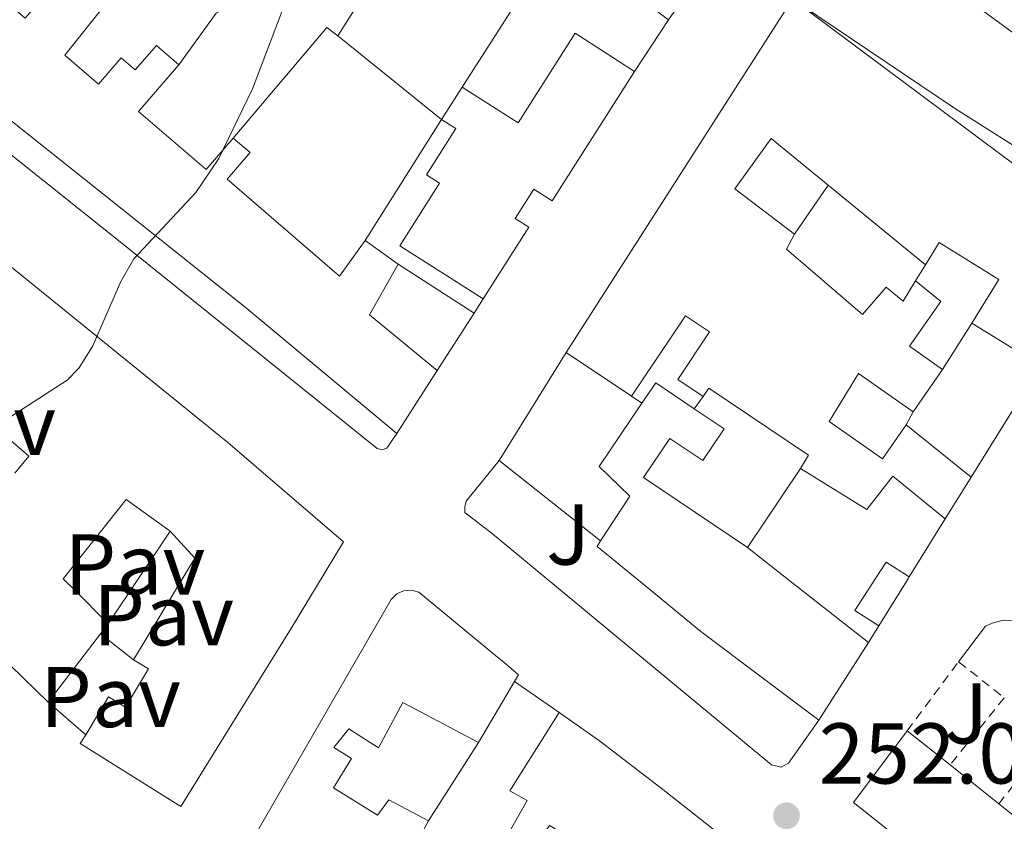
# Model space of a CAD drawing. Units: metres. Extents: x 622461 to 625952, y 4650845 to 4653221.
# Drawn here: x 625655 to 625770, y 4652915 to 4653008 of the extents above; entities that cross this region are included whole.
import ezdxf
from ezdxf.enums import TextEntityAlignment as Align

# ---------------------------------------------------------------- set-up
doc = ezdxf.new("R2010")
doc.units = ezdxf.units.M
doc.header["$MEASUREMENT"] = 0
doc.linetypes.add('DGN Style 2', pattern=[1.7399219301090239, 1.043953158065414, -0.6959687720436097])
for name, color, linetype, lineweight in [('Charca', 142, 'Continuous', 0), ('Cota de punto acotado terreno', 7, 'Continuous', 0), ('Curva de nivel intermedia', 30, 'Continuous', 0), ('Edificio', 1, 'Continuous', 13), ('Línea  de muro-pared o tapia', 1, 'Continuous', 13), ('Línea de bordillo', 7, 'Continuous', 13), ('Pavimento', 7, 'Continuous', 0), ('Punto acotado terreno (símbolo)', 7, 'Continuous', 0), ('Valla', 7, 'DGN Style 2', 0), ('Zona ajardinada', 92, 'Continuous', 0)]:
    doc.layers.add(name, color=color, linetype=linetype, lineweight=lineweight)
doc.styles.add('Style-Arial', font='arial.ttf')

# ---------------------------------------------------------------- blocks, each defined once
blk = doc.blocks.new('5PATER')
at = {"layer": 'Charca', "linetype": 'Continuous', "lineweight": 0}
h = blk.add_hatch(color=51, dxfattribs=at)
edge = h.paths.add_edge_path()
edge.add_ellipse((0, 0), major_axis=(-0.1095731443231308, -0.1110710700762829), ratio=0.9994222409660317, start_angle=0, end_angle=360)

msp = doc.modelspace()

# ---------------------------------------------------------------- linework, layer by layer
at = {"layer": 'Curva de nivel intermedia', "color": 30, "linetype": 'Continuous', "lineweight": 0, "elevation": 255, "flags": 128}
for points in [[(625662.0000000005, 4652967.819999999), (625663.6000000007, 4652970.32), (625666.900000002, 4652977.9), (625668.4000000019, 4652980.52), (625675.6200000015, 4652988.249999999), (625678.2700000004, 4652992.179999999), (625682.2000000018, 4653000.279999998), (625686.67, 4653012.039999999), (625689.0900000008, 4653016.380000001), (625691.0700000012, 4653018.949999999), (625693.370000001, 4653020.84), (625696.0700000012, 4653022.239999999), (625699.6299999997, 4653023.399999999), (625703.3199999998, 4653023.649999999), (625709.2200000008, 4653022.7), (625719.6500000001, 4653019.430000001), (625736.2500000009, 4653015.390000001), (625739.4200000003, 4653014.249999999), (625742.030000001, 4653012.769999999), (625763.9700000016, 4652997.970000001), (625775.6600000015, 4652990.569999999), (625784.3099999995, 4652985.56), (625813.1900000002, 4652974.23)], [(625629.9600000012, 4652946.560000001), (625660.6400000014, 4652966.409999999), (625662.0000000005, 4652967.819999999)]]:
    msp.add_lwpolyline(points, dxfattribs=at)
at = {"layer": 'Edificio', "color": 51, "linetype": 'Continuous', "lineweight": 13, "extrusion": (0.1272474483718286, 0.199884533411859, 0.9715216210592446), "elevation": 1009932.700473715, "flags": 128}
msp.add_lwpolyline([(1970928.689858507, -4139729.496494662), (1970928.689858507, -4139734.096603355)], dxfattribs=at)
at = {"layer": 'Edificio', "color": 51, "linetype": 'Continuous', "lineweight": 13, "extrusion": (-0.003174338375111352, 0.0026063876647352, 0.9999915651240373), "elevation": 10398.27160170258, "flags": 128}
msp.add_lwpolyline([(625758.1136359111, 4652968.512504669), (625746.8235023322, 4652977.782536156)], dxfattribs=at)
at = {"layer": 'Edificio', "color": 51, "linetype": 'Continuous', "lineweight": 13, "extrusion": (0.2198458810622921, -0.1580142270213711, 0.9626522179057104), "elevation": -597432.7713699762, "flags": 128}
msp.add_lwpolyline([(4143471.77469878, 2125196.001577506), (4143471.77469878, 2125191.089134122)], dxfattribs=at)
at = {"layer": 'Edificio', "color": 51, "linetype": 'Continuous', "lineweight": 13, "extrusion": (-0.03959785696809651, 0.01056197475802926, 0.9991598743007774), "elevation": 24624.54575240094, "flags": 128}
msp.add_lwpolyline([(-4657055.364310886, -594096.2841636516), (-4657048.802829024, -594097.9922197955), (-4657044.567411211, -594088.7199150139)], dxfattribs=at)
at = {"layer": 'Edificio', "color": 51, "linetype": 'Continuous', "lineweight": 13, "extrusion": (0.03181084191562144, -0.01959739445327712, 0.9993017624658039), "elevation": -71021.48995287562, "flags": 128}
msp.add_lwpolyline([(4289771.36997299, 1906442.448017611), (4289771.36997299, 1906451.815594672)], dxfattribs=at)
at = {"layer": 'Edificio', "color": 51, "linetype": 'Continuous', "lineweight": 13, "extrusion": (-0.02177109291780783, 0.01454263293310432, 0.9996572069167197), "elevation": 54299.93240511729, "flags": 128}
msp.add_lwpolyline([(-4216718.489894049, -2063479.889319598), (-4216718.489894049, -2063489.05611293)], dxfattribs=at)
at = {"layer": 'Edificio', "color": 51, "linetype": 'Continuous', "lineweight": 13, "extrusion": (-0.07535607481330461, -0.1105738972112173, 0.9910070006030508), "elevation": -561384.1810928166, "flags": 128}
msp.add_lwpolyline([(-2103335.608717179, 4159599.34948922), (-2103335.376450376, 4159601.89040483), (-2103351.002636067, 4159603.758725132)], dxfattribs=at)
at = {"layer": 'Edificio', "color": 51, "linetype": 'Continuous', "lineweight": 13, "extrusion": (0.02603634712035761, 0.04075496732550018, 0.998829886050135), "elevation": 206179.036491994, "flags": 128}
msp.add_lwpolyline([(1977714.783472562, -4252969.117967276), (1977714.783472562, -4252960.433417778)], dxfattribs=at)
at = {"layer": 'Edificio', "color": 51, "linetype": 'Continuous', "lineweight": 13, "extrusion": (0.002860578092831904, 0.004103219887461742, 0.9999874902615182), "elevation": 21139.44861679201, "flags": 128}
msp.add_lwpolyline([(625759.1537551666, 4652920.099602156), (625755.7236833817, 4652915.179560738)], dxfattribs=at)
at = {"layer": 'Edificio', "color": 51, "linetype": 'Continuous', "lineweight": 13, "extrusion": (0.04743621616005889, -0.03195494060032932, 0.9983630037053886), "elevation": -118747.7142545002, "flags": 128}
msp.add_lwpolyline([(4208627.13862864, 2077248.903160966), (4208630.020329526, 2077248.903160966), (4208630.024181419, 2077243.483143885)], dxfattribs=at)
at = {"layer": 'Edificio', "color": 51, "linetype": 'Continuous', "lineweight": 13, "extrusion": (0.01690003611151523, -0.01362326948286746, 0.9997643698932397), "elevation": -52556.36830645562, "flags": 128}
msp.add_lwpolyline([(4015252.344366275, 2432407.837799118), (4015252.344366275, 2432398.163611814)], dxfattribs=at)
at = {"layer": 'Edificio', "color": 51, "linetype": 'Continuous', "lineweight": 13, "extrusion": (-0.0193868096809268, -0.03123788272027742, 0.9993239446213373), "elevation": -157223.5521966477, "flags": 128}
msp.add_lwpolyline([(-1921900.160481229, 4280555.444671574), (-1921900.160481229, 4280549.732692931)], dxfattribs=at)
at = {"layer": 'Edificio', "color": 51, "linetype": 'Continuous', "lineweight": 13, "extrusion": (-0.3962958313534896, -0.4898859909756313, 0.7765058466603262), "elevation": -2527192.745009011, "flags": 128}
msp.add_lwpolyline([(-2439894.98026036, 3114751.16849264), (-2439888.911794271, 3114751.29545459), (-2439877.093528278, 3114751.565248733)], dxfattribs=at)
at = {"layer": 'Edificio', "color": 51, "linetype": 'Continuous', "lineweight": 13, "extrusion": (-0.7159989729556143, 0.4643508026930465, 0.521271333150816), "elevation": 1712688.852331506, "flags": 128}
msp.add_lwpolyline([(-4244331.497970754, -1045851.119048462), (-4244331.323148875, -1045851.107330504), (-4244324.803275711, -1045850.861253383)], dxfattribs=at)
at = {"layer": 'Edificio', "color": 51, "linetype": 'Continuous', "lineweight": 13, "extrusion": (-0.1680847008763735, -0.17974021003232, 0.9692476413326151), "elevation": -941231.8694461857, "flags": 128}
msp.add_lwpolyline([(-2721107.150803378, 3708214.517968105), (-2721125.541095549, 3708214.883691823), (-2721127.138734031, 3708214.924327792)], dxfattribs=at)
at = {"layer": 'Edificio', "color": 51, "linetype": 'Continuous', "lineweight": 13, "extrusion": (0.04964300719075793, 0.06543850948581806, 0.9966209777610207), "elevation": 335797.5368376686, "flags": 128}
msp.add_lwpolyline([(2313710.7094015, -4071274.113619609), (2313710.7094015, -4071272.652661019)], dxfattribs=at)
at = {"layer": 'Edificio', "color": 51, "linetype": 'Continuous', "lineweight": 13, "extrusion": (0.05004802005077331, 0.06560571048687878, 0.9965897282435281), "elevation": 336828.9066910668, "flags": 128}
msp.add_lwpolyline([(2324673.838930296, -4064937.401124563), (2324673.838930296, -4064927.342486484)], dxfattribs=at)
at = {"layer": 'Edificio', "color": 51, "linetype": 'Continuous', "lineweight": 13, "extrusion": (-0.00900715282565914, -0.01411847830739945, 0.9998597600505077), "elevation": -71072.36149652052, "flags": 128}
msp.add_lwpolyline([(625730.7699475987, 4652396.203908443), (625724.9885606639, 4652387.143005336)], dxfattribs=at)
at = {"layer": 'Edificio', "color": 51, "linetype": 'Continuous', "lineweight": 13, "extrusion": (-0.02342335432375093, -0.03973004358911535, 0.9989358688667812), "elevation": -199259.4212287795, "flags": 128}
msp.add_lwpolyline([(-1824071.453984582, 4321382.402129636), (-1824071.453984582, 4321374.162900302)], dxfattribs=at)
at = {"layer": 'Edificio', "color": 51, "linetype": 'Continuous', "lineweight": 13, "extrusion": (-0.07938980181384019, -0.0763676304523353, 0.9939141031231294), "elevation": -404753.3882706268, "flags": 128}
msp.add_lwpolyline([(-2919426.775884274, 3654302.163480806), (-2919509.857513883, 3654290.906908432), (-2919511.549366099, 3654301.255692711)], dxfattribs=at)
at = {"layer": 'Edificio', "color": 51, "linetype": 'Continuous', "lineweight": 13, "extrusion": (-0.01224675126779367, 0.00976794990860836, 0.9998772945906752), "elevation": 38045.936161602, "flags": 128}
msp.add_lwpolyline([(625714.5806823837, 4652775.991794465), (625719.5715328604, 4652772.01160458)], dxfattribs=at)
at = {"layer": 'Edificio', "color": 51, "linetype": 'Continuous', "lineweight": 13, "extrusion": (-0.01080550665812564, 0.008610041524117384, 0.999904549550013), "elevation": 33560.16424651428, "flags": 128}
msp.add_lwpolyline([(625729.5943434272, 4652805.181561674), (625735.2550935561, 4652800.671394495)], dxfattribs=at)
at = {"layer": 'Edificio', "color": 51, "linetype": 'Continuous', "lineweight": 13, "extrusion": (-0.01228543974362721, 0.009756742674004622, 0.999876929398163), "elevation": 37969.56630200367, "flags": 128}
msp.add_lwpolyline([(625724.9453941407, 4652768.163853285), (625730.4363312391, 4652763.803645747)], dxfattribs=at)
at = {"layer": 'Edificio', "color": 51, "linetype": 'Continuous', "lineweight": 13, "extrusion": (0.1526234984630859, 0.09182100642445684, 0.984009639432505), "elevation": 522984.158713077, "flags": 128}
msp.add_lwpolyline([(3664434.53470473, -2887824.523929397), (3664433.14146337, -2887822.165905114), (3664422.521366864, -2887827.331101162)], dxfattribs=at)
at = {"layer": 'Edificio', "color": 1, "linetype": 'Continuous', "lineweight": 13}
for points in [[(625711.25, 4653035.9, 258.9799999999959), (625736.3200000003, 4653016.619999999, 258.3800000000047), (625730.5899999999, 4653008.33, 258.3099999999977), (625717.7599999999, 4653017.930000001, 258.25), (625708.8499999996, 4653024.59, 258.1999999999971), (625700.25, 4653012.350000001, 257.0099999999948), (625696.9900000002, 4653014.140000001, 257.3300000000018)], [(625726.6299999999, 4653002.310000001, 257.1100000000006), (625717.0599999997, 4652987.27, 257.7799999999988), (625714.9299999997, 4652988.619999999, 260.8699999999953), (625712.75, 4652985.199999999, 261.3300000000018), (625714.3399999999, 4652984.189999999, 260.6600000000035), (625709.04, 4652975.859999999, 261.0099999999948), (625699.3200000003, 4652982.039999999, 260.8699999999953), (625703.9600000001, 4652989.33, 261.0500000000029), (625702.4299999997, 4652990.300000001, 260.9100000000035), (625705.8399999999, 4652995.66, 258.9100000000035), (625704.1799999997, 4652996.720000001, 258.7299999999959), (625706.5800000001, 4653000.49, 257.6399999999995), (625713.0999999996, 4652996.34, 258.0599999999977), (625719.7199999997, 4653006.75, 257.3300000000018)], [(625737.0499999998, 4652960.76, 255.179999999993), (625734.5700000003, 4652957.08, 255.179999999993), (625730.75, 4652959.640000001, 256.4100000000035), (625727.6900000004, 4652955.100000001, 256.4100000000035), (625739.75, 4652946.939999999, 256.0599999999977), (625744.5300000003, 4652943.199999999, 256.1399999999995), (625753.8499999996, 4652935.930000001, 256.3099999999977), (625748.0700000003, 4652926.869999999, 256.1300000000047), (625734.3399999999, 4652937.180000001, 256.4799999999959), (625727.3099999997, 4652942.949999999, 256.3600000000006), (625722.2800000003, 4652947.08, 256.2700000000041), (625722.6900000004, 4652947.720000001, 256.3300000000018), (625726.0700000003, 4652952.930000001, 256.7599999999948), (625722.5300000003, 4652956.369999999, 255.7400000000052), (625727.4800000006, 4652963.730000001, 255.7400000000052), (625729.0899999999, 4652966.119999999, 255.7400000000052), (625733.5800000001, 4652963.100000001, 255.429999999993)], [(625758.4800000006, 4652943.4, 255.679999999993), (625755.04, 4652937.859999999, 255.8899999999994), (625752.2599999999, 4652939.65, 254.7599999999948), (625754.6500000004, 4652943.34, 254.6199999999953), (625755.8899999997, 4652945.27, 254.5500000000029), (625758.5700000003, 4652943.550000001, 255.6699999999983)], [(625712.6799999997, 4652931.380000001, 258.3099999999977), (625708.5, 4652924.289999999, 257.929999999993), (625699.6799999997, 4652928.92, 256.6000000000058), (625696.8499999996, 4652923.67, 255.8300000000018), (625693.4100000003, 4652925.880000001, 256.1399999999995), (625691.6500000004, 4652923.720000001, 257.1199999999953), (625693.7199999997, 4652922.41, 257.1600000000035), (625691.6100000005, 4652919.01, 257.1600000000035), (625696.7300000006, 4652915.83, 256.6699999999983), (625698.0499999998, 4652917.619999999, 256.1399999999995), (625702.6600000003, 4652915.16, 255.9700000000012), (625701.3899999997, 4652912.77, 256.3899999999995), (625711.2199999997, 4652906.289999999, 255.4700000000012), (625706.54, 4652899.039999999, 255.3300000000018), (625691.25, 4652907.439999999, 257.2299999999959), (625682.1299999999, 4652912.83, 257.2700000000041), (625698.3300000001, 4652940.930000001, 259.6399999999995), (625698.9699999997, 4652941.560000001, 259.6600000000035), (625699.7800000003, 4652941.930000001, 259.6499999999942), (625700.6799999997, 4652942, 259.6199999999953), (625701.54, 4652941.75, 259.5800000000018), (625710.4800000006, 4652934.390000001, 258.6399999999995), (625711.4600000001, 4652933.57, 258.5299999999988), (625713.1500000004, 4652932.16, 258.3500000000058)], [(625729.7199999997, 4652918.99, 258.6199999999953), (625746.1600000003, 4652906.02, 255.0500000000029), (625740.8099999997, 4652897.33, 255.0299999999988), (625724.3499999996, 4652910.210000001, 259.2599999999948), (625716.7599999999, 4652914.619999999, 259.7799999999988), (625713.7800000003, 4652910.480000001, 255.4900000000052), (625711.04, 4652912.08, 255.0099999999948), (625714.1600000003, 4652917.539999999, 255.7299999999959), (625712.1200000001, 4652918.680000001, 255.5399999999936), (625717.8799999999, 4652927.779999999, 255.5399999999936), (625722.5499999998, 4652924.470000001, 259.429999999993)], [(625823.9900000002, 4652873.390000001, 261.1699999999983), (625817.75, 4652865.180000001, 260.0299999999988), (625752.0899999999, 4652917.300000001, 258.7899999999936), (625758.3300000001, 4652925.65, 259.929999999993), (625763.3200000003, 4652921.67, 260.0299999999988), (625768.9800000006, 4652917.16, 260.1300000000047), (625774.4699999997, 4652912.800000001, 260.2400000000052), (625779.5199999996, 4652908.779999999, 260.3300000000018), (625785.29, 4652904.189999999, 260.4400000000023), (625790.75, 4652899.850000001, 260.5399999999936), (625796.2300000006, 4652895.480000001, 260.6499999999942), (625801.4400000004, 4652891.34, 260.75), (625807.3799999999, 4652886.609999999, 260.8600000000006), (625812.8399999999, 4652882.27, 260.9600000000065), (625818.54, 4652877.730000001, 261.070000000007)]]:
    msp.add_polyline3d(points, close=True, dxfattribs=at)
at = {"layer": 'Edificio', "color": 51, "linetype": 'Continuous', "lineweight": 13}
for points in [[(625698.9900000002, 4652960.210000001, 257.179999999993), (625681.5499999998, 4652974.730000001, 258.1699999999983), (625671.2199999997, 4652982.970000001, 258.9100000000035), (625643.6100000005, 4653004.949999999, 259.1499999999942), (625622.25, 4653021.699999999, 262.8399999999965)], [(625606.2599999999, 4653006.430000001, 260.2899999999936), (625609.8499999996, 4653009.77, 260.1900000000023), (625610.3099999997, 4653010.210000001, 260.179999999993), (625614.2000000002, 4653010.82, 260.25), (625642.7199999997, 4652988.82, 261.5899999999965), (625679.3399999999, 4652959.16, 260.7100000000065), (625692.79, 4652947.609999999, 259.1300000000047), (625689.6399999997, 4652942.42, 258.929999999993), (625686.7199999997, 4652937.600000001, 258.7400000000052), (625673.8499999996, 4652916.83, 259.8300000000018), (625662.1699999999, 4652924.15, 260.0399999999936), (625662.8099999997, 4652925.189999999, 260.0299999999988)], [(625665.4500000002, 4653010.560000001, 259.2599999999948), (625660.3899999997, 4653004.210000001, 259.2599999999948), (625664.2800000003, 4653000.84, 259.3600000000006), (625666.9199999999, 4653003.91, 259.1199999999953), (625668.5700000003, 4653002.49, 258.6999999999971), (625671.0300000003, 4653005.34, 258.3099999999977), (625673.6200000001, 4653003.100000001, 257.9600000000065)], [(625718.6699999999, 4652969.640000001, 256.1699999999983), (625745, 4653010.76, 258.2400000000052), (625779.7199999997, 4652984.83, 258.3399999999965), (625782.7300000006, 4652982.58, 258.3500000000058), (625779.8200000003, 4652977.859999999, 258.3500000000058), (625773.8200000003, 4652968.119999999, 258.3500000000058)], [(625706.5800000001, 4653000.49, 257.6399999999995), (625713.0999999996, 4652996.34, 258.0599999999977), (625719.7199999997, 4653006.75, 257.3300000000018), (625726.6299999999, 4653002.310000001, 257.1100000000006)], [(625673.6200000001, 4653003.100000001, 257.9600000000065), (625668.9400000004, 4652997.67, 258.8000000000029), (625676.7999999998, 4652990.9, 257.4700000000012), (625679.9600000001, 4652994.560000001, 256.5500000000029)], [(625726.6299999999, 4653002.310000001, 257.1100000000006), (625717.0599999997, 4652987.27, 257.7799999999988), (625714.9299999997, 4652988.619999999, 260.8699999999953), (625712.75, 4652985.199999999, 261.3300000000018), (625714.3399999999, 4652984.189999999, 260.6600000000035), (625709.04, 4652975.859999999, 261.0099999999948)], [(625709.04, 4652975.859999999, 261.0099999999948), (625699.3200000003, 4652982.039999999, 260.8699999999953), (625703.9600000001, 4652989.33, 261.0500000000029), (625702.4299999997, 4652990.300000001, 260.9100000000035), (625705.8399999999, 4652995.66, 258.9100000000035), (625704.1799999997, 4652996.720000001, 258.7299999999959)], [(625679.9600000001, 4652994.560000001, 256.5500000000029), (625681.9199999999, 4652992.869999999, 256.2400000000052), (625679.25, 4652989.77, 257.2899999999936), (625692.3200000003, 4652978.51, 258.1000000000058), (625695.2999999998, 4652982.66, 257.7799999999988)], [(625749.1600000003, 4652989.08, 257.1199999999953), (625742.5, 4652994.529999999, 257.0800000000018), (625738.3099999997, 4652988.67, 260.8699999999953), (625745.25, 4652983.4, 259.75)], [(625745.25, 4652983.4, 259.75), (625744.3200000003, 4652981.65, 259.2599999999948), (625753.1500000004, 4652974.039999999, 257.9900000000052), (625755.8899999997, 4652977.210000001, 256.9400000000023), (625757.8600000005, 4652975.600000001, 257.2599999999948), (625759.3099999997, 4652977.960000001, 257.1499999999942)], [(625765.8499999996, 4652973.029999999, 258.6999999999971), (625768.9900000002, 4652978.119999999, 257.9900000000052), (625762.0499999998, 4652982.41, 257.2200000000012), (625760.4500000002, 4652979.810000001, 257.179999999993)], [(625759.3099999997, 4652977.960000001, 257.1499999999942), (625762.2300000006, 4652975.58, 256.2400000000052), (625758.5899999999, 4652970.369999999, 257.0399999999936), (625762.4500000002, 4652967.67, 257.2599999999948)], [(625734.6200000001, 4652964.52, 255.7799999999988), (625731.6500000004, 4652966.51, 255.4600000000064), (625735.3499999996, 4652972.029999999, 262), (625732.5499999998, 4652973.9, 261.5099999999948), (625726.29, 4652964.550000001, 256.4100000000035)], [(625759.0199999996, 4652962.75, 257.2899999999936), (625752.6900000004, 4652967.180000001, 257.75), (625749.2699999996, 4652961.619999999, 257.3300000000018), (625755.4600000001, 4652957.26, 257.3300000000018), (625758.2300000006, 4652961.210000001, 256.8999999999942)], [(625745.9199999999, 4652956.16, 255.570000000007), (625746.8700000001, 4652957.710000001, 255.6699999999983), (625735.2599999999, 4652965.480000001, 255.7799999999988), (625734.6200000001, 4652964.52, 255.7799999999988)], [(625722.6900000004, 4652947.720000001, 256.3300000000018), (625726.0700000003, 4652952.930000001, 256.7599999999948), (625722.5300000003, 4652956.369999999, 255.7400000000052), (625727.4800000006, 4652963.730000001, 255.7400000000052)], [(625733.5800000001, 4652963.100000001, 255.429999999993), (625737.0499999998, 4652960.76, 255.179999999993), (625734.5700000003, 4652957.08, 255.179999999993), (625730.75, 4652959.640000001, 256.4100000000035), (625727.6900000004, 4652955.100000001, 256.4100000000035), (625739.75, 4652946.939999999, 256.0599999999977)], [(625762.75, 4652950.289999999, 256.4799999999959), (625756.6500000004, 4652955.27, 255.8899999999994), (625753.6299999999, 4652951.390000001, 255.4600000000064), (625745.9199999999, 4652956.16, 255.570000000007)], [(625672.6100000005, 4652948.84, 260.9900000000052), (625667.5199999996, 4652952.52, 258.25), (625660.2000000002, 4652943.310000001, 257.5500000000029), (625661.4900000002, 4652942.02, 257.4499999999971), (625665.4100000003, 4652938.09, 257.1600000000035)], [(625668.3600000005, 4652933.91, 258.8500000000058), (625673.3600000005, 4652942.189999999, 258.6699999999983), (625675.4800000006, 4652945.699999999, 258.6000000000058), (625672.6100000005, 4652948.84, 260.9900000000052)], [(625748.0700000003, 4652926.869999999, 256.1300000000047), (625734.3399999999, 4652937.180000001, 256.4799999999959), (625727.3099999997, 4652942.949999999, 256.3600000000006), (625722.2800000003, 4652947.08, 256.2700000000041), (625722.6900000004, 4652947.720000001, 256.3300000000018)], [(625755.04, 4652937.859999999, 255.8899999999994), (625752.2599999999, 4652939.65, 254.7599999999948), (625754.6500000004, 4652943.34, 254.6199999999953), (625755.8899999997, 4652945.27, 254.5500000000029), (625758.5700000003, 4652943.550000001, 255.6699999999983)], [(625706.54, 4652899.039999999, 255.3300000000018), (625691.25, 4652907.439999999, 257.2299999999959), (625682.1299999999, 4652912.83, 257.2700000000041), (625698.3300000001, 4652940.930000001, 259.6399999999995), (625698.9699999997, 4652941.560000001, 259.6600000000035), (625699.7800000003, 4652941.930000001, 259.6499999999942), (625700.6799999997, 4652942, 259.6199999999953), (625701.54, 4652941.75, 259.5800000000018), (625710.4800000006, 4652934.390000001, 258.6399999999995), (625711.4600000001, 4652933.57, 258.5299999999988), (625713.1500000004, 4652932.16, 258.3500000000058), (625712.6799999997, 4652931.380000001, 258.3099999999977)], [(625662.8099999997, 4652925.189999999, 260.0299999999988), (625665.4600000001, 4652929.59, 259.9700000000012), (625667.4299999997, 4652928.390000001, 259.8999999999942), (625670.1200000001, 4652932.850000001, 259.2299999999959), (625668.3600000005, 4652933.91, 258.8500000000058)], [(625708.5, 4652924.289999999, 257.929999999993), (625699.6799999997, 4652928.92, 256.6000000000058), (625696.8499999996, 4652923.67, 255.8300000000018), (625693.4100000003, 4652925.880000001, 256.1399999999995), (625691.6500000004, 4652923.720000001, 257.1199999999953), (625693.7199999997, 4652922.41, 257.1600000000035), (625691.6100000005, 4652919.01, 257.1600000000035), (625696.7300000006, 4652915.83, 256.6699999999983), (625698.0499999998, 4652917.619999999, 256.1399999999995), (625702.6600000003, 4652915.16, 255.9700000000012)], [(625713.7800000003, 4652910.480000001, 255.4900000000052), (625711.04, 4652912.08, 255.0099999999948), (625714.1600000003, 4652917.539999999, 255.7299999999959), (625712.1200000001, 4652918.680000001, 255.5399999999936), (625717.8799999999, 4652927.779999999, 255.5399999999936)], [(625717.8799999999, 4652927.779999999, 255.5399999999936), (625722.5499999998, 4652924.470000001, 259.429999999993), (625729.7199999997, 4652918.99, 258.6199999999953), (625746.1600000003, 4652906.02, 255.0500000000029)]]:
    msp.add_polyline3d(points, dxfattribs=at)
at = {"layer": 'Edificio', "color": 1, "linetype": 'Continuous', "lineweight": 13}
for points in [[(625651.1699999999, 4653012.460000001, 259.3600000000006), (625655.7599999999, 4653008.51, 259.3600000000006), (625660.9100000003, 4653014.480000001, 259.1199999999953), (625665.4500000002, 4653010.560000001, 259.2599999999948), (625660.3899999997, 4653004.210000001, 259.2599999999948), (625664.2800000003, 4653000.84, 259.3600000000006), (625666.9199999999, 4653003.91, 259.1199999999953), (625668.5700000003, 4653002.49, 258.6999999999971), (625671.0300000003, 4653005.34, 258.3099999999977), (625673.6200000001, 4653003.100000001, 257.9600000000065), (625668.9400000004, 4652997.67, 258.8000000000029), (625676.7999999998, 4652990.9, 257.4700000000012), (625679.9600000001, 4652994.560000001, 256.5500000000029), (625681.9199999999, 4652992.869999999, 256.2400000000052), (625679.25, 4652989.77, 257.2899999999936), (625692.3200000003, 4652978.51, 258.1000000000058), (625695.2999999998, 4652982.66, 257.7799999999988), (625699.1399999997, 4652979.9, 256.4499999999971), (625695.7999999998, 4652974, 256.3800000000047), (625703.6600000003, 4652967.52, 256.7599999999948), (625698.9900000002, 4652960.210000001, 257.179999999993), (625681.5499999998, 4652974.730000001, 258.1699999999983), (625671.2199999997, 4652982.970000001, 258.9100000000035), (625643.6100000005, 4653004.949999999, 259.1499999999942)], [(625773.8200000003, 4652968.119999999, 258.3500000000058), (625765.8499999996, 4652973.029999999, 258.6999999999971), (625768.9900000002, 4652978.119999999, 257.9900000000052), (625762.0499999998, 4652982.41, 257.2200000000012), (625760.4500000002, 4652979.810000001, 257.179999999993), (625749.1600000003, 4652989.08, 257.1199999999953), (625742.5, 4652994.529999999, 257.0800000000018), (625738.3099999997, 4652988.67, 260.8699999999953), (625745.25, 4652983.4, 259.75), (625744.3200000003, 4652981.65, 259.2599999999948), (625753.1500000004, 4652974.039999999, 257.9900000000052), (625755.8899999997, 4652977.210000001, 256.9400000000023), (625757.8600000005, 4652975.600000001, 257.2599999999948), (625759.3099999997, 4652977.960000001, 257.1499999999942), (625762.2300000006, 4652975.58, 256.2400000000052), (625758.5899999999, 4652970.369999999, 257.0399999999936), (625762.4500000002, 4652967.67, 257.2599999999948), (625759.0199999996, 4652962.75, 257.2899999999936), (625752.6900000004, 4652967.180000001, 257.75), (625749.2699999996, 4652961.619999999, 257.3300000000018), (625755.4600000001, 4652957.26, 257.3300000000018), (625758.2300000006, 4652961.210000001, 256.8999999999942), (625765.7599999999, 4652955.140000001, 256.6900000000023), (625762.75, 4652950.289999999, 256.4799999999959), (625756.6500000004, 4652955.27, 255.8899999999994), (625753.6299999999, 4652951.390000001, 255.4600000000064), (625745.9199999999, 4652956.16, 255.570000000007), (625746.8700000001, 4652957.710000001, 255.6699999999983), (625735.2599999999, 4652965.480000001, 255.7799999999988), (625734.6200000001, 4652964.52, 255.7799999999988), (625731.6500000004, 4652966.51, 255.4600000000064), (625735.3499999996, 4652972.029999999, 262), (625732.5499999998, 4652973.9, 261.5099999999948), (625726.29, 4652964.550000001, 256.4100000000035), (625718.6699999999, 4652969.640000001, 256.1699999999983), (625745, 4653010.76, 258.2400000000052), (625779.7199999997, 4652984.83, 258.3399999999965)], [(625642.7199999997, 4652988.82, 261.5899999999965), (625679.3399999999, 4652959.16, 260.7100000000065), (625692.79, 4652947.609999999, 259.1300000000047), (625689.6399999997, 4652942.42, 258.929999999993), (625686.7199999997, 4652937.600000001, 258.7400000000052), (625673.8499999996, 4652916.83, 259.8300000000018), (625662.1699999999, 4652924.15, 260.0399999999936), (625662.8099999997, 4652925.189999999, 260.0299999999988), (625665.4600000001, 4652929.59, 259.9700000000012), (625667.4299999997, 4652928.390000001, 259.8999999999942), (625670.1200000001, 4652932.850000001, 259.2299999999959), (625668.3600000005, 4652933.91, 258.8500000000058), (625673.3600000005, 4652942.189999999, 258.6699999999983), (625675.4800000006, 4652945.699999999, 258.6000000000058), (625672.6100000005, 4652948.84, 260.9900000000052), (625667.5199999996, 4652952.52, 258.25), (625660.2000000002, 4652943.310000001, 257.5500000000029), (625661.4900000002, 4652942.02, 257.4499999999971), (625665.4100000003, 4652938.09, 257.1600000000035), (625664.5300000003, 4652936.930000001, 257.2799999999988), (625658.4500000002, 4652928.960000001, 258.1100000000006), (625645.2599999999, 4652941.779999999, 258.1999999999971)], [(625654.5800000001, 4652955.609999999, 260.4700000000012), (625656.1900000004, 4652957.560000001, 260.8099999999977), (625644.3200000003, 4652967.890000001, 261.0599999999977)]]:
    msp.add_polyline3d(points, dxfattribs=at)
at = {"layer": 'Línea  de muro-pared o tapia', "color": 1, "linetype": 'Continuous', "lineweight": 13, "extrusion": (-0.02835716997532709, -0.04423515602704475, 0.9986186068175645), "elevation": -223312.7156828074, "flags": 128}
msp.add_lwpolyline([(-1984386.054856047, 4249031.15622942), (-1984386.054856047, 4249051.900725074)], dxfattribs=at)
at = {"layer": 'Línea  de muro-pared o tapia', "color": 1, "linetype": 'Continuous', "lineweight": 13, "extrusion": (-0.01407587423163022, -0.02225548903550479, 0.99965322135849), "elevation": -112104.8666294752, "flags": 128}
msp.add_lwpolyline([(-1958366.776798958, 4265465.003060416), (-1958366.776798958, 4265474.117033207)], dxfattribs=at)
at = {"layer": 'Línea  de muro-pared o tapia', "color": 1, "linetype": 'Continuous', "lineweight": 13, "extrusion": (-0.02287061403444443, -0.03674841377626954, 0.9990628053824323), "elevation": -185042.3048543421, "flags": 128}
msp.add_lwpolyline([(-1927371.268359745, 4277028.362429863), (-1927371.824496798, 4277027.438302394), (-1927372.374913963, 4277020.04528265)], dxfattribs=at)
at = {"layer": 'Línea  de muro-pared o tapia', "color": 1, "linetype": 'Continuous', "lineweight": 13, "flags": 128}
for points, elevation in [([(625730.5899999999, 4653008.33), (625726.6299999999, 4653002.310000001)], 257.0399999999936), ([(625759.3099999997, 4652977.960000001), (625760.4500000002, 4652979.810000001)], 256.8300000000018), ([(625726.29, 4652964.550000001), (625727.4800000006, 4652963.730000001)], 255.9499999999971), ([(625734.6200000001, 4652964.52), (625733.5800000001, 4652963.100000001)], 255.8399999999965), ([(625758.2300000006, 4652961.210000001), (625759.0199999996, 4652962.75)], 256.6199999999953), ([(625755.04, 4652937.859999999), (625753.8499999996, 4652935.930000001)], 255.8899999999994), ([(625664.5300000003, 4652936.930000001), (625668.3600000005, 4652933.91)], 256.9100000000035)]:
    msp.add_lwpolyline(points, dxfattribs=dict(at, elevation=elevation))
at = {"layer": 'Línea  de muro-pared o tapia', "color": 1, "linetype": 'Continuous', "lineweight": 13, "extrusion": (-0.01099631912859421, -0.003894992499322745, 0.9999319526843077), "elevation": -24746.53291399763, "flags": 128}
msp.add_lwpolyline([(625644.9564894678, 4652933.467322824), (625655.8576998179, 4652946.33742045), (625657.1177335992, 4652945.347412939)], dxfattribs=at)
at = {"layer": 'Línea  de muro-pared o tapia', "color": 1, "linetype": 'Continuous', "lineweight": 13, "extrusion": (-0.003015957566888361, 0.002430771770023229, 0.9999924976461357), "elevation": 9680.553886476402, "flags": 128}
msp.add_lwpolyline([(625690.0500958363, 4652996.655270797), (625702.1102219445, 4652986.935242082)], dxfattribs=at)
at = {"layer": 'Línea  de muro-pared o tapia', "color": 1, "linetype": 'Continuous', "lineweight": 13, "extrusion": (-0.002247772432695932, -0.003558973018666569, 0.9999911405758269), "elevation": -17709.08266833753, "flags": 128}
msp.add_lwpolyline([(625694.2974069784, 4652949.101744801), (625703.1775418901, 4652963.161833846)], dxfattribs=at)
at = {"layer": 'Línea  de muro-pared o tapia', "color": 1, "linetype": 'Continuous', "lineweight": 13, "extrusion": (-0.003289079374417093, -0.00477799765876669, 0.9999831762061009), "elevation": -24033.14390943211, "flags": 128}
msp.add_lwpolyline([(625742.7103168326, 4652921.681380993), (625746.6204272477, 4652927.361445829)], dxfattribs=at)
at = {"layer": 'Línea  de muro-pared o tapia', "color": 1, "linetype": 'Continuous', "lineweight": 13, "extrusion": (-0.002400642708975976, 0.001546960024019731, 0.9999959219063186), "elevation": 5952.652772322452, "flags": 128}
msp.add_lwpolyline([(625697.9534040525, 4652976.258972036), (625706.7834506279, 4652970.568965228)], dxfattribs=at)
at = {"layer": 'Línea  de muro-pared o tapia', "color": 1, "linetype": 'Continuous', "lineweight": 13, "extrusion": (-0.01106457809432714, -0.01706219984474303, 0.9997932068423213), "elevation": -86056.43364417822, "flags": 128}
msp.add_lwpolyline([(-2006673.04818242, 4243530.81647451), (-2006673.04818242, 4243528.849497135)], dxfattribs=at)
at = {"layer": 'Línea  de muro-pared o tapia', "color": 1, "linetype": 'Continuous', "lineweight": 13, "extrusion": (-0.01156651565292593, -0.01795359390818666, 0.999771916079578), "elevation": -90518.13903044109, "flags": 128}
msp.add_lwpolyline([(-1993971.76917547, 4249419.087219507), (-1993971.76917547, 4249411.127250913)], dxfattribs=at)
at = {"layer": 'Línea  de muro-pared o tapia', "color": 1, "linetype": 'Continuous', "lineweight": 13, "extrusion": (0.002531642428237098, 0.003991059828147958, 0.9999888310516591), "elevation": 20411.19625053339, "flags": 128}
msp.add_lwpolyline([(625759.7947138891, 4652923.265022499), (625763.1947789426, 4652928.625065188)], dxfattribs=at)
at = {"layer": 'Línea  de muro-pared o tapia', "color": 1, "linetype": 'Continuous', "lineweight": 13, "extrusion": (-0.0149463811458288, -0.02414858753310568, 0.9995966443575126), "elevation": -121458.9976232817, "flags": 128}
msp.add_lwpolyline([(-1916733.122818621, 4284029.122943122), (-1916733.122818621, 4284043.911780129)], dxfattribs=at)
at = {"layer": 'Línea  de muro-pared o tapia', "color": 1, "linetype": 'Continuous', "lineweight": 13, "extrusion": (0.00241682835648521, 0.003892113159011704, 0.9999895051428553), "elevation": 19878.64367056455, "flags": 128}
msp.add_lwpolyline([(625771.3727475014, 4652925.992731879), (625763.3126018617, 4652913.012633566)], dxfattribs=at)
at = {"layer": 'Línea  de muro-pared o tapia', "color": 1, "linetype": 'Continuous', "lineweight": 13, "extrusion": (0.01977641811160778, -0.01567029739970246, 0.9996816168491246), "elevation": -60283.42226332, "flags": 128}
msp.add_lwpolyline([(4035471.297457218, 2398497.186020874), (4035471.297457218, 2398512.246130436)], dxfattribs=at)
at = {"layer": 'Línea  de muro-pared o tapia', "color": 1, "linetype": 'Continuous', "lineweight": 13, "extrusion": (0.005012906002497008, 0.007490922746768454, 0.9999593775998163), "elevation": 38247.0902437303, "flags": 128}
msp.add_lwpolyline([(625736.7771222944, 4652800.199270522), (625730.6066985184, 4652790.979011825)], dxfattribs=at)
at = {"layer": 'Línea  de muro-pared o tapia', "color": 1, "linetype": 'Continuous', "lineweight": 13, "extrusion": (-0.006644940807066626, -0.01071456962501319, 0.9999205182210341), "elevation": -53756.54662348814, "flags": 128}
msp.add_lwpolyline([(625750.6340456095, 4652641.385677189), (625746.4534733737, 4652634.645290274)], dxfattribs=at)
at = {"layer": 'Línea  de muro-pared o tapia', "color": 1, "linetype": 'Continuous', "lineweight": 13, "extrusion": (-0.006451083034741491, -0.00963182536411582, 0.9999328034762307), "elevation": -48595.33390707214, "flags": 128}
msp.add_lwpolyline([(625654.0488940141, 4652685.852861227), (625661.2497118869, 4652696.603359912)], dxfattribs=at)
at = {"layer": 'Línea  de muro-pared o tapia', "color": 1, "linetype": 'Continuous', "lineweight": 13, "extrusion": (0.03247463908161805, -0.02248244244982484, 0.9992196643371312), "elevation": -84033.48842843223, "flags": 128}
msp.add_lwpolyline([(4181765.749840281, 2132383.745205109), (4181765.749840281, 2132377.415710657)], dxfattribs=at)
at = {"layer": 'Línea  de muro-pared o tapia', "color": 1, "linetype": 'Continuous', "lineweight": 13, "extrusion": (-0.003937037498599763, 0.003404273251760663, 0.9999864552379508), "elevation": 13634.21733250315, "flags": 128}
msp.add_lwpolyline([(625658.9753391547, 4652905.736916711), (625654.6152548346, 4652909.506938558)], dxfattribs=at)
at = {"layer": 'Línea  de muro-pared o tapia', "color": 1, "linetype": 'Continuous', "lineweight": 13, "extrusion": (-0.003480187070037443, -0.005440771908874045, 0.9999791429319881), "elevation": -27236.97774416592, "flags": 128}
msp.add_lwpolyline([(625699.7617945498, 4652835.836947074), (625705.602002799, 4652844.96708221)], dxfattribs=at)
at = {"layer": 'Línea  de muro-pared o tapia', "color": 1, "linetype": 'Continuous', "lineweight": 13}
msp.add_polyline3d([(625794.0800000001, 4652989.710000001, 258.8000000000029), (625751.1500000004, 4653021.07, 257.7899999999936), (625768.2800000003, 4653046.130000001, 258.3099999999977), (625761.1399999997, 4653050.859999999, 258.8800000000047)], dxfattribs=at)
at = {"layer": 'Línea de bordillo', "color": 7, "linetype": 'Continuous', "lineweight": 13}
for points in [[(625698.9899999981, 4652960.210000001, 253.1000000000059), (625697.8199999991, 4652958.520000001, 253.1199999999955), (625697.2699999993, 4652958.300000002, 253.1399999999995), (625696.6900000003, 4652958.460000001, 253.2799999999989), (625668.1700000018, 4652981.430000001, 255.0299999999989), (625622.1400000004, 4653018.16, 256.3699999999953), (625622.2499999999, 4653021.7, 256.4100000000036)], [(625748.0700000004, 4652926.870000001, 252.7899999999937), (625744.55, 4652921.870000001, 252.6499999999942), (625743.6999999986, 4652921.420000002, 252.6499999999942), (625742.5399999984, 4652921.690000002, 252.6499999999942), (625710.1200000015, 4652948.530000002, 253.0899999999966), (625706.9099999996, 4652951.04, 253.1900000000024), (625706.8799999983, 4652951.699999999, 253.199999999997), (625707.0399999992, 4652952.340000001, 253.1499999999942), (625710.8900000004, 4652957.07, 253.4199999999983)], [(625764.3200000002, 4652933.670000004, 252.7799999999988), (625767.4299999994, 4652937.820000002, 252.7799999999988), (625768.2099999995, 4652938.170000002, 252.6900000000023), (625769.479999999, 4652938.500000001, 252.6900000000023), (625771.0700000004, 4652938.449999999, 252.6000000000059), (625830.7299999996, 4652892.489999999, 253.9499999999971), (625833.9499999983, 4652890.080000003, 254.1000000000059), (625834.3599999996, 4652889.170000004, 254.1000000000059), (625834.2500000001, 4652888.280000003, 254.1000000000059), (625830.1499999985, 4652881.480000001, 254.1000000000059)]]:
    msp.add_polyline3d(points, dxfattribs=at)
at = {"layer": 'Valla', "color": 7, "linetype": 'DGN Style 2', "lineweight": 0, "extrusion": (-0.004782258541940119, -0.006402957179488895, 0.9999680655613937), "elevation": -32532.1398910284, "flags": 128}
msp.add_lwpolyline([(625752.3835303744, 4652812.726762795), (625758.3738444644, 4652820.746927202)], dxfattribs=at)
at = {"layer": 'Valla', "color": 7, "linetype": 'DGN Style 2', "lineweight": 0, "extrusion": (-0.006937851145032285, 0.005500631509866494, 0.9999608038690727), "elevation": 21505.57393904316, "flags": 128}
msp.add_lwpolyline([(625751.0142572362, 4652885.767353863), (625756.3245457126, 4652881.557290171)], dxfattribs=at)
at = {"layer": 'Valla', "color": 7, "linetype": 'DGN Style 2', "lineweight": 0, "extrusion": (0.00376708921212016, 0.004650653719027604, 0.9999820900690441), "elevation": 24249.5191882177, "flags": 128}
msp.add_lwpolyline([(625764.2365550707, 4652867.0016086), (625757.9263738169, 4652859.211524354)], dxfattribs=at)
at = {"layer": 'Valla', "color": 7, "linetype": 'DGN Style 2', "lineweight": 0, "extrusion": (0.0180006093845351, 0.02257264914937039, 0.9995831398999109), "elevation": 116546.1839153545, "flags": 128}
msp.add_lwpolyline([(2411748.410336977, -4026302.468843604), (2411748.410336977, -4026312.5134541)], dxfattribs=at)

# ---------------------------------------------------------------- block references
at = {"layer": 'Punto acotado terreno (símbolo)', "color": 7, "linetype": 'Continuous', "lineweight": 0, "xscale": 10, "yscale": 10, "zscale": 10}
msp.add_blockref('5PATER', (625744.2999999997, 4652915.760000002, 252.070000000007), dxfattribs=at)

# ---------------------------------------------------------------- texts
at = {"layer": 'Cota de punto acotado terreno', "color": 7, "linetype": 'Continuous', "lineweight": 0, "style": 'Style-Arial'}
msp.add_text('252.07', height=7.000000000000002, dxfattribs=at).set_placement((625748.0500000007, 4652919.510000002, 252.070000000007))
at = {"layer": 'Pavimento', "color": 7, "linetype": 'Continuous', "lineweight": 0, "style": 'Style-Arial'}
for p in [(625651.1657062582, 4652961.230009998, 255.0299999999988), (625668.5157062553, 4652944.990009999, 254.0200000000041), (625671.8557062548, 4652939.08001, 253.6699999999983), (625665.6757062546, 4652929.580010001, 253.6100000000006)]:
    msp.add_text('Pav', height=7.000000000000002, dxfattribs=at).set_placement(p, align=Align.MIDDLE_CENTER)
at = {"layer": 'Zona ajardinada', "color": 92, "linetype": 'Continuous', "lineweight": 0, "style": 'Style-Arial'}
for p in [(625718.9069051346, 4652948.460009999, 253.1900000000023), (625765.2069051341, 4652927.660009998, 252.5500000000029)]:
    msp.add_text('J', height=7.000000000000002, dxfattribs=at).set_placement(p, align=Align.MIDDLE_CENTER)

doc.saveas('drawing.dxf')
